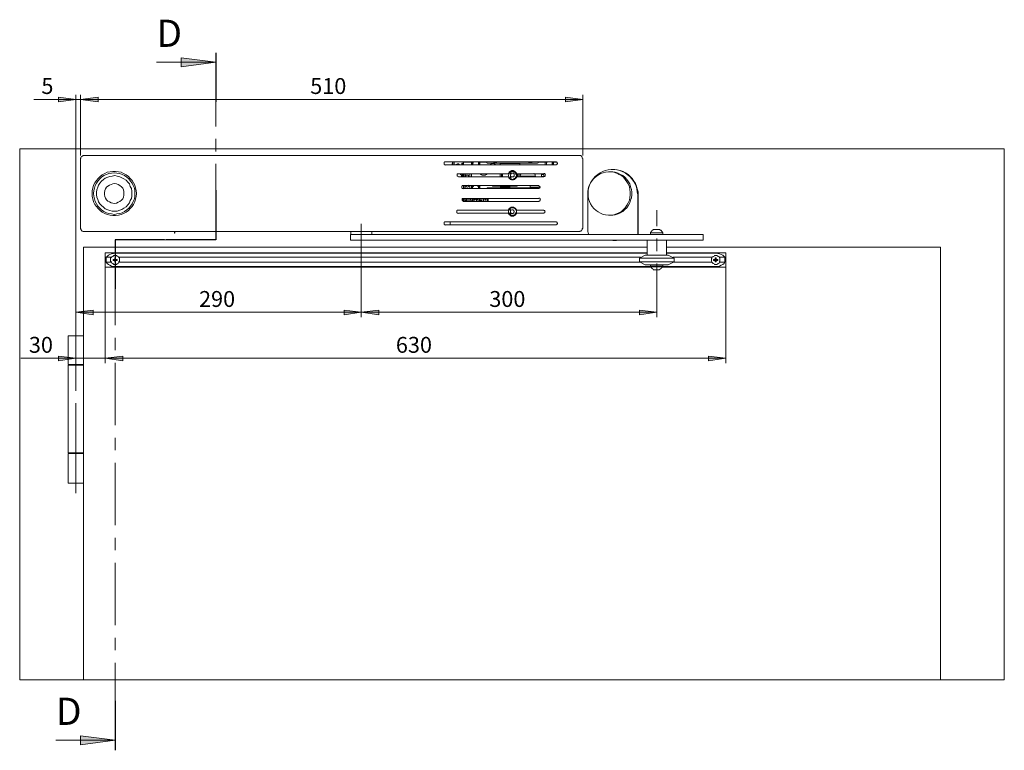
# Model space of a CAD drawing. Units: inches. Extents: x -17 to 214, y 72 to 231.
# Drawn here: x -9 to 91, y 157 to 231 of the extents above; entities that cross this region are included whole.
import ezdxf

# ---------------------------------------------------------------- set-up
doc = ezdxf.new("R2010")
doc.units = ezdxf.units.IN
doc.header["$MEASUREMENT"] = 0
doc.layers.add('Ebene 1', color=7, linetype='Continuous')

msp = doc.modelspace()

# ---------------------------------------------------------------- hatches: boundary and pattern name
at = {"layer": 'Ebene 1', "true_color": 0xffffff}
for points in [[(10.976, 226.831), (7.463, 226.365), (7.463, 227.297)], [(-3.205, 223.063), (-4.983, 222.809), (-4.983, 223.275)], [(-2.74, 223.063), (-0.962, 223.275), (-0.962, 222.809)], [(-2.74, 223.063), (-0.962, 223.275), (-0.962, 222.809)], [(48.23, 223.063), (46.494, 222.809), (46.494, 223.275)], [(-3.205, 201.431), (-1.47, 201.642), (-1.47, 201.177)], [(25.751, 201.431), (24.015, 201.177), (24.015, 201.642)], [(25.751, 201.431), (27.529, 201.642), (27.529, 201.177)], [(55.765, 201.431), (53.987, 201.177), (53.987, 201.642)], [(-3.205, 196.774), (-4.983, 196.52), (-4.983, 196.986)], [(-0.242, 196.774), (1.536, 196.986), (1.536, 196.52)], [(-0.242, 196.774), (1.536, 196.986), (1.536, 196.52)], [(62.75, 196.774), (61.014, 196.52), (61.014, 196.986)], [(0.774, 157.955), (-2.74, 157.489), (-2.74, 158.42)]]:
    msp.add_hatch(color=7, dxfattribs=at).paths.add_polyline_path(points)

# ---------------------------------------------------------------- linework, layer by layer
at = {"layer": 'Ebene 1', "lineweight": 0}
for points in [[(10.976, 226.831), (7.463, 226.365), (7.463, 227.297)], [(-3.205, 223.063), (-4.983, 222.809), (-4.983, 223.275), (-3.205, 223.063)], [(-2.74, 223.063), (-0.962, 223.275), (-0.962, 222.809), (-2.74, 223.063)], [(-2.74, 223.063), (-0.962, 223.275), (-0.962, 222.809), (-2.74, 223.063)], [(48.23, 223.063), (46.494, 222.809), (46.494, 223.275), (48.23, 223.063)], [(-3.205, 201.431), (-1.47, 201.642), (-1.47, 201.177), (-3.205, 201.431)], [(25.751, 201.431), (24.015, 201.177), (24.015, 201.642), (25.751, 201.431)], [(25.751, 201.431), (27.529, 201.642), (27.529, 201.177), (25.751, 201.431)], [(55.765, 201.431), (53.987, 201.177), (53.987, 201.642), (55.765, 201.431)], [(-3.205, 196.774), (-4.983, 196.52), (-4.983, 196.986), (-3.205, 196.774)], [(-0.242, 196.774), (1.536, 196.986), (1.536, 196.52), (-0.242, 196.774)], [(-0.242, 196.774), (1.536, 196.986), (1.536, 196.52), (-0.242, 196.774)], [(62.75, 196.774), (61.014, 196.52), (61.014, 196.986), (62.75, 196.774)], [(0.774, 157.955), (-2.74, 157.489), (-2.74, 158.42)]]:
    msp.add_lwpolyline(points, dxfattribs=at)
at = {"layer": 'Ebene 1', "color": 7, "lineweight": 18, "true_color": 0xffffff}
for points in [[(10.976, 226.831), (7.463, 226.365), (7.463, 227.297), (10.976, 226.831)], [(4.965, 226.831), (10.976, 226.831)], [(-3.205, 223.063), (-7.481, 223.063)], [(-3.205, 223.063), (-4.983, 222.809), (-4.983, 223.275), (-3.205, 223.063)], [(-3.205, 200.034), (-3.205, 223.529)], [(-3.205, 223.063), (-2.74, 223.063)], [(-2.74, 217.348), (-2.74, 223.529)], [(-2.74, 217.348), (-2.74, 223.529)], [(-2.74, 223.063), (-0.962, 223.275), (-0.962, 222.809), (-2.74, 223.063)], [(-2.74, 223.063), (-0.962, 223.275), (-0.962, 222.809), (-2.74, 223.063)], [(-2.74, 223.063), (1.282, 223.063)], [(-2.74, 223.063), (48.23, 223.063)], [(48.23, 223.063), (46.494, 222.809), (46.494, 223.275), (48.23, 223.063)], [(48.23, 217.348), (48.23, 223.529)], [(10.976, 222.809), (10.976, 220.311)], [(10.976, 219.042), (10.976, 217.772)], [(10.976, 216.502), (10.976, 213.835)], [(55.765, 210.194), (55.765, 211.802)], [(25.751, 209.389), (25.751, 210.405)], [(25.751, 209.389), (25.751, 200.923)], [(25.751, 209.347), (25.751, 200.923)], [(55.765, 207.654), (55.765, 208.924)], [(5.939, 208.797), (5.769, 208.797)], [(-0.242, 206.003), (-0.242, 196.266)], [(-0.242, 206.003), (-0.242, 196.266)], [(55.765, 204.733), (55.765, 206.384)], [(62.75, 206.003), (62.75, 196.266)], [(55.765, 204.733), (55.765, 200.923)], [(0.774, 203.802), (0.774, 200.119)], [(-3.205, 200.034), (-3.205, 201.939)], [(-3.205, 201.431), (-1.47, 201.642), (-1.47, 201.177), (-3.205, 201.431)], [(-3.205, 201.431), (25.751, 201.431)], [(25.751, 201.431), (24.015, 201.177), (24.015, 201.642), (25.751, 201.431)], [(25.751, 201.431), (27.529, 201.642), (27.529, 201.177), (25.751, 201.431)], [(25.751, 201.431), (55.765, 201.431)], [(55.765, 201.431), (53.987, 201.177), (53.987, 201.642), (55.765, 201.431)], [(-3.205, 200.034), (-3.205, 193.472)], [(0.774, 198.848), (0.774, 197.579)], [(-3.205, 196.774), (-4.983, 196.52), (-4.983, 196.986), (-3.205, 196.774)], [(-0.242, 196.774), (1.536, 196.986), (1.536, 196.52), (-0.242, 196.774)], [(-0.242, 196.774), (1.536, 196.986), (1.536, 196.52), (-0.242, 196.774)], [(62.75, 196.774), (61.014, 196.52), (61.014, 196.986), (62.75, 196.774)], [(-3.205, 196.774), (-8.793, 196.774)], [(-3.205, 196.774), (-0.242, 196.774)], [(-0.242, 196.774), (3.78, 196.774)], [(-0.242, 196.774), (62.75, 196.774)], [(0.774, 196.308), (0.774, 189.958)], [(-3.205, 192.202), (-3.205, 190.932)], [(-3.205, 190.932), (-3.205, 183.058)], [(0.774, 188.689), (0.774, 187.419)], [(0.774, 186.148), (0.774, 179.798)], [(0.774, 178.529), (0.774, 177.258)], [(0.774, 175.989), (0.774, 169.639)], [(0.774, 168.369), (0.774, 167.098)], [(0.774, 165.829), (0.774, 161.976)], [(-5.237, 157.955), (0.774, 157.955)], [(0.774, 157.955), (-2.74, 157.489), (-2.74, 158.42), (0.774, 157.955)]]:
    msp.add_lwpolyline(points, dxfattribs=at)
at = {"layer": 'Ebene 1', "color": 7, "lineweight": 25, "true_color": 0xffffff}
for points in [[(10.976, 227.805), (10.976, 222.809)], [(10.976, 213.835), (10.976, 208.797)], [(0.774, 208.797), (0.774, 203.802)], [(5.769, 208.797), (0.774, 208.797)], [(10.976, 208.797), (5.939, 208.797)], [(0.774, 161.976), (0.774, 156.939)]]:
    msp.add_lwpolyline(points, dxfattribs=at)
at = {"layer": 'Ebene 1', "color": 7, "lineweight": 20, "true_color": 0xffffff}
for points in [[(-8.92, 164.093), (-8.92, 218.026)], [(-8.92, 218.026), (91.029, 218.026)], [(91.029, 218.026), (91.029, 164.093)], [(-2.74, 217.052), (-2.698, 217.094), (-2.698, 217.179), (-2.655, 217.221), (-2.655, 217.264), (-2.57, 217.306), (-2.528, 217.306), (-2.486, 217.348), (-2.443, 217.348)], [(-2.74, 209.94), (-2.74, 217.052)], [(-2.443, 217.348), (47.933, 217.348)], [(48.23, 217.052), (48.187, 217.094), (48.187, 217.221), (48.145, 217.221), (48.145, 217.264), (48.102, 217.264), (48.102, 217.306), (48.06, 217.306), (48.06, 217.348), (47.933, 217.348)], [(48.23, 217.052), (48.23, 209.94)], [(34.344, 216.713), (34.217, 216.713), (34.217, 216.671), (34.175, 216.671), (34.175, 216.459), (34.217, 216.459), (34.217, 216.417), (34.302, 216.417), (34.344, 216.374)], [(45.563, 216.713), (34.344, 216.713)], [(34.344, 216.417), (45.563, 216.417)], [(35.021, 216.713), (34.979, 216.417)], [(35.021, 216.417), (35.021, 216.713)], [(35.064, 216.417), (35.149, 216.417)], [(35.149, 216.713), (35.149, 216.417)], [(35.149, 216.417), (35.191, 216.417)], [(35.191, 216.713), (35.191, 216.417)], [(35.614, 216.502), (35.53, 216.502), (35.402, 216.459), (35.36, 216.417)], [(35.784, 216.417), (35.699, 216.459), (35.614, 216.502)], [(35.953, 216.586), (35.995, 216.586)], [(35.953, 216.586), (35.995, 216.586)], [(36.08, 216.586), (35.953, 216.586)], [(35.953, 216.417), (35.953, 216.586)], [(35.953, 216.417), (35.953, 216.586)], [(35.995, 216.586), (36.08, 216.586)], [(35.995, 216.417), (35.995, 216.586)], [(36.08, 216.586), (36.122, 216.586)], [(36.08, 216.586), (36.08, 216.417)], [(36.08, 216.586), (36.08, 216.417)], [(36.122, 216.417), (36.122, 216.671)], [(36.122, 216.671), (36.927, 216.671)], [(36.927, 216.417), (36.927, 216.671)], [(37.054, 216.671), (36.927, 216.671)], [(37.054, 216.629), (37.054, 216.713)], [(37.054, 216.671), (37.054, 216.459)], [(37.054, 216.629), (37.096, 216.629)], [(37.054, 216.629), (37.096, 216.629)], [(37.054, 216.629), (37.096, 216.629)], [(37.054, 216.417), (37.054, 216.629)], [(37.096, 216.586), (37.054, 216.544)], [(37.054, 216.544), (37.054, 216.459)], [(37.054, 216.459), (37.054, 216.417)], [(37.096, 216.417), (37.054, 216.417), (37.054, 216.459)], [(37.096, 216.417), (37.096, 216.459), (37.054, 216.459)], [(37.096, 216.671), (37.096, 216.713)], [(37.096, 216.629), (37.096, 216.671)], [(37.096, 216.671), (37.138, 216.671)], [(37.096, 216.586), (37.096, 216.629)], [(37.096, 216.586), (37.138, 216.586)], [(37.138, 216.417), (37.096, 216.417)], [(37.646, 216.459), (37.646, 216.417), (37.604, 216.417)], [(37.604, 216.417), (37.646, 216.417)], [(37.646, 216.713), (37.646, 216.671)], [(37.646, 216.629), (37.646, 216.713)], [(37.646, 216.671), (37.689, 216.671)], [(37.646, 216.671), (37.646, 216.629)], [(37.646, 216.629), (37.646, 216.586)], [(37.689, 216.629), (37.646, 216.629)], [(37.646, 216.417), (37.646, 216.629)], [(37.689, 216.629), (37.646, 216.629)], [(37.646, 216.629), (37.689, 216.629)], [(37.646, 216.586), (37.689, 216.586)], [(37.646, 216.586), (37.646, 216.544)], [(37.646, 216.544), (37.646, 216.459)], [(37.689, 216.459), (37.689, 216.459), (37.646, 216.417)], [(37.689, 216.459), (37.689, 216.671)], [(37.689, 216.671), (37.773, 216.671)], [(37.689, 216.417), (37.689, 216.459)], [(37.773, 216.671), (37.773, 216.417)], [(37.773, 216.671), (38.493, 216.671)], [(38.62, 216.586), (38.535, 216.586), (38.535, 216.629), (38.493, 216.629), (38.493, 216.671)], [(38.62, 216.586), (43.615, 216.586)], [(38.747, 216.417), (38.832, 216.459), (38.959, 216.502), (39.086, 216.544)], [(39.086, 216.544), (39.255, 216.502), (39.382, 216.459), (39.467, 216.417)], [(39.17, 216.713), (39.17, 216.671)], [(39.17, 216.671), (39.17, 216.713)], [(39.17, 216.671), (39.213, 216.671)], [(39.467, 216.671), (39.17, 216.671)], [(39.17, 216.671), (39.467, 216.671)], [(39.467, 216.713), (39.467, 216.671)], [(39.467, 216.671), (39.467, 216.713)], [(39.467, 216.671), (39.509, 216.671)], [(39.848, 216.417), (39.848, 216.544)], [(39.848, 216.544), (41.837, 216.544)], [(41.837, 216.544), (41.837, 216.417)], [(42.726, 216.713), (42.726, 216.671)], [(42.726, 216.671), (42.726, 216.713)], [(42.726, 216.671), (42.769, 216.671)], [(43.065, 216.671), (42.726, 216.671)], [(42.726, 216.671), (43.065, 216.671)], [(43.065, 216.713), (43.065, 216.671)], [(43.065, 216.671), (43.065, 216.713)], [(43.065, 216.671), (43.107, 216.671)], [(43.7, 216.671), (43.7, 216.629), (43.658, 216.586), (43.615, 216.586)], [(43.7, 216.671), (44.42, 216.671)], [(44.42, 216.417), (44.42, 216.671)], [(44.546, 216.671), (44.42, 216.671)], [(44.589, 216.671), (44.589, 216.671), (44.546, 216.713)], [(44.546, 216.629), (44.546, 216.713)], [(44.546, 216.671), (44.546, 216.459)], [(44.546, 216.586), (44.546, 216.629), (44.589, 216.629)], [(44.546, 216.629), (44.589, 216.629)], [(44.546, 216.544), (44.546, 216.629)], [(44.546, 216.629), (44.589, 216.629)], [(44.546, 216.629), (44.589, 216.629)], [(44.546, 216.586), (44.546, 216.544)], [(44.546, 216.586), (44.589, 216.586)], [(44.546, 216.544), (44.546, 216.459)], [(44.589, 216.417), (44.546, 216.417), (44.546, 216.459)], [(44.546, 216.459), (44.546, 216.417)], [(44.589, 216.417), (44.546, 216.417), (44.546, 216.459)], [(44.546, 216.417), (44.546, 216.459)], [(44.589, 216.671), (44.589, 216.629)], [(44.589, 216.671), (44.631, 216.671)], [(44.589, 216.417), (44.631, 216.417)], [(44.631, 216.417), (44.589, 216.417)], [(45.139, 216.417), (45.097, 216.417)], [(45.097, 216.417), (45.097, 216.417)], [(45.139, 216.713), (45.139, 216.671)], [(45.139, 216.629), (45.139, 216.713)], [(45.139, 216.671), (45.182, 216.671)], [(45.139, 216.629), (45.139, 216.671)], [(45.139, 216.629), (45.139, 216.586)], [(45.139, 216.629), (45.182, 216.629)], [(45.139, 216.544), (45.139, 216.629)], [(45.139, 216.629), (45.182, 216.629)], [(45.139, 216.629), (45.182, 216.629)], [(45.139, 216.586), (45.182, 216.586)], [(45.139, 216.586), (45.139, 216.544)], [(45.139, 216.544), (45.139, 216.459)], [(45.182, 216.459), (45.182, 216.459), (45.139, 216.417)], [(45.139, 216.459), (45.139, 216.417)], [(45.139, 216.417), (45.139, 216.459)], [(45.182, 216.459), (45.182, 216.671)], [(45.182, 216.671), (45.266, 216.671)], [(45.182, 216.417), (45.182, 216.459)], [(45.266, 216.671), (45.266, 216.417)], [(45.266, 216.671), (45.647, 216.671)], [(45.563, 216.417), (45.563, 216.459), (45.647, 216.459), (45.647, 216.544), (45.69, 216.544), (45.647, 216.586), (45.647, 216.671), (45.563, 216.671)], [(48.738, 213.369), (48.738, 213.665), (48.78, 213.961), (48.865, 214.258), (48.992, 214.512), (49.119, 214.766), (49.33, 215.02), (49.499, 215.232), (49.754, 215.443), (50.008, 215.613), (50.262, 215.739), (50.516, 215.824), (50.812, 215.909), (51.108, 215.951), (51.405, 215.951), (51.701, 215.909), (51.997, 215.824), (52.251, 215.739), (52.548, 215.613), (52.759, 215.443), (53.013, 215.232), (53.183, 215.02), (53.394, 214.766), (53.521, 214.512), (53.648, 214.258), (53.733, 213.961), (53.775, 213.665), (53.818, 213.369)], [(51.32, 215.951), (51.277, 215.951)], [(53.86, 213.369), (53.86, 213.665), (53.775, 213.961), (53.691, 214.258), (53.606, 214.512), (53.437, 214.766), (53.267, 215.02), (53.056, 215.232), (52.844, 215.443), (52.59, 215.613), (52.336, 215.739), (52.04, 215.824), (51.743, 215.909), (51.489, 215.951), (51.32, 215.951)], [(2.933, 213.496), (2.891, 213.792), (2.848, 214.046), (2.764, 214.342), (2.637, 214.597), (2.51, 214.808), (2.298, 215.02), (2.129, 215.232), (1.874, 215.401), (1.621, 215.528), (1.367, 215.655), (1.113, 215.697), (0.816, 215.739), (0.52, 215.739), (0.266, 215.697), (-0.03, 215.655), (-0.284, 215.528), (-0.538, 215.401), (-0.75, 215.232), (-0.962, 215.02), (-1.131, 214.808), (-1.301, 214.597), (-1.427, 214.342), (-1.512, 214.046), (-1.554, 213.792), (-1.554, 213.199), (-1.512, 212.945), (-1.427, 212.649), (-1.301, 212.395), (-1.131, 212.183), (-0.962, 211.972), (-0.75, 211.76), (-0.538, 211.591), (-0.284, 211.464), (-0.03, 211.379), (0.266, 211.295), (0.52, 211.252), (0.816, 211.252), (1.113, 211.295), (1.367, 211.379), (1.621, 211.464), (1.874, 211.591), (2.129, 211.76), (2.298, 211.972), (2.51, 212.183), (2.637, 212.395), (2.764, 212.649), (2.848, 212.945), (2.891, 213.199), (2.933, 213.496)], [(2.764, 213.496), (2.764, 213.792), (2.721, 214.046), (2.594, 214.3), (2.51, 214.554), (2.34, 214.766), (2.171, 214.977), (1.959, 215.147), (1.705, 215.316), (1.494, 215.443), (1.24, 215.528), (0.943, 215.57), (0.689, 215.613), (0.393, 215.57), (0.139, 215.528), (-0.115, 215.443), (-0.369, 215.316), (-0.623, 215.147), (-0.792, 214.977), (-1.004, 214.766), (-1.131, 214.554), (-1.258, 214.3), (-1.343, 214.046), (-1.385, 213.792), (-1.427, 213.496), (-1.385, 213.242), (-1.343, 212.945), (-1.258, 212.692), (-1.131, 212.438), (-1.004, 212.226), (-0.792, 212.014), (-0.623, 211.845), (-0.369, 211.676), (-0.115, 211.548), (0.139, 211.464), (0.393, 211.422), (0.689, 211.379), (0.943, 211.422), (1.24, 211.464), (1.494, 211.548), (1.705, 211.676), (1.959, 211.845), (2.171, 212.014), (2.34, 212.226), (2.51, 212.438), (2.594, 212.692), (2.721, 212.945), (2.764, 213.242), (2.764, 213.496)], [(2.467, 213.496), (2.467, 213.75), (2.425, 214.004), (2.298, 214.216), (2.213, 214.47), (2.044, 214.639), (1.874, 214.851), (1.663, 214.977), (1.451, 215.105), (1.24, 215.189), (0.986, 215.274), (0.732, 215.316), (0.477, 215.274), (0.224, 215.232), (0.012, 215.147), (-0.242, 215.062), (-0.411, 214.935), (-0.623, 214.766), (-0.792, 214.554), (-0.919, 214.342), (-1.004, 214.131), (-1.089, 213.877), (-1.131, 213.623), (-1.131, 213.369), (-1.089, 213.115), (-1.004, 212.903), (-0.919, 212.649), (-0.792, 212.438), (-0.623, 212.268), (-0.411, 212.099), (-0.242, 211.93), (0.012, 211.845), (0.224, 211.76), (0.477, 211.718), (0.986, 211.718), (1.24, 211.802), (1.451, 211.887), (1.663, 212.014), (1.874, 212.141), (2.044, 212.353), (2.213, 212.564), (2.298, 212.776), (2.425, 212.988), (2.467, 213.242), (2.467, 213.496)], [(35.614, 215.486), (35.487, 215.486), (35.487, 215.274), (35.572, 215.274), (35.614, 215.232)], [(40.694, 215.486), (35.614, 215.486)], [(35.614, 215.189), (40.694, 215.189)], [(35.911, 215.274), (35.911, 215.358), (35.826, 215.443), (35.784, 215.486)], [(35.911, 215.189), (35.911, 215.274)], [(35.995, 215.486), (36.038, 215.401), (36.08, 215.274)], [(35.995, 215.486), (35.995, 215.486), (36.038, 215.443), (36.038, 215.358), (36.08, 215.358)], [(36.038, 215.358), (36.038, 215.401), (35.995, 215.443), (35.995, 215.486)], [(36.038, 215.358), (36.038, 215.316), (36.038, 215.274)], [(36.08, 215.358), (36.038, 215.358)], [(36.038, 215.189), (36.038, 215.274)], [(36.08, 215.358), (36.08, 215.316), (36.08, 215.274)], [(36.08, 215.274), (36.08, 215.189)], [(36.08, 215.189), (36.08, 215.274)], [(36.122, 215.189), (36.122, 215.486)], [(36.165, 215.486), (36.122, 215.486)], [(36.122, 215.189), (36.122, 215.486)], [(36.165, 215.486), (36.165, 215.189)], [(36.165, 215.486), (36.292, 215.486)], [(36.292, 215.486), (36.757, 215.486)], [(36.292, 215.486), (36.292, 215.189)], [(36.503, 215.358), (36.376, 215.358), (36.376, 215.189)], [(36.63, 215.189), (36.63, 215.316), (36.588, 215.358), (36.503, 215.358)], [(36.757, 215.486), (36.757, 215.189)], [(36.757, 215.486), (36.927, 215.486)], [(36.927, 215.486), (36.927, 215.189)], [(38.535, 215.486), (38.493, 215.486), (38.493, 215.443), (38.451, 215.443), (38.408, 215.401), (38.366, 215.401), (38.366, 215.358), (37.985, 215.358), (37.985, 215.401), (37.943, 215.401), (37.9, 215.443), (37.858, 215.443), (37.858, 215.486)], [(39.848, 215.189), (39.848, 215.486)], [(39.974, 215.189), (39.974, 215.486)], [(40.102, 215.486), (40.102, 215.274)], [(40.102, 215.274), (40.102, 215.189)], [(40.779, 215.655), (40.779, 215.655), (40.737, 215.613), (40.737, 215.57), (40.694, 215.57), (40.694, 215.528), (40.694, 215.486)], [(40.821, 215.613), (40.779, 215.57), (40.737, 215.443), (40.694, 215.316)], [(40.694, 215.316), (40.737, 215.189), (40.779, 215.105), (40.821, 215.062)], [(40.694, 215.189), (40.694, 215.147), (40.737, 215.105), (40.737, 215.062), (40.779, 215.062), (40.779, 215.02)], [(41.541, 215.486), (41.499, 215.528), (41.499, 215.613), (41.456, 215.613), (41.456, 215.655), (41.414, 215.655), (41.414, 215.697), (41.371, 215.697), (41.371, 215.739), (41.329, 215.739), (41.329, 215.782), (41.245, 215.782), (41.202, 215.824), (40.991, 215.824), (40.991, 215.782), (40.864, 215.782), (40.864, 215.739), (40.821, 215.739), (40.821, 215.697), (40.779, 215.697), (40.779, 215.655)], [(40.991, 215.486), (40.779, 215.655)], [(40.948, 215.486), (40.779, 215.655)], [(40.948, 215.232), (40.779, 215.02)], [(40.991, 215.189), (40.779, 215.02)], [(40.779, 215.02), (40.821, 215.02), (40.821, 214.977), (40.864, 214.977), (40.864, 214.935), (40.991, 214.935), (40.991, 214.893), (41.202, 214.893), (41.202, 214.935), (41.329, 214.935), (41.329, 214.977), (41.371, 214.977), (41.371, 215.02), (41.414, 215.02), (41.456, 215.062), (41.456, 215.105), (41.499, 215.105), (41.499, 215.147), (41.541, 215.147), (41.541, 215.189)], [(40.821, 215.062), (40.864, 215.02), (40.906, 215.02), (40.906, 214.977), (40.991, 214.977), (41.033, 214.935), (41.16, 214.935), (41.202, 214.977), (41.287, 214.977), (41.287, 215.02), (41.371, 215.02), (41.371, 215.062), (41.414, 215.105), (41.414, 215.147), (41.456, 215.147), (41.456, 215.232), (41.499, 215.274), (41.499, 215.401), (41.456, 215.443), (41.456, 215.528), (41.414, 215.528), (41.414, 215.57), (41.371, 215.613), (41.329, 215.655), (41.287, 215.655), (41.287, 215.697), (41.202, 215.697), (41.16, 215.739), (41.033, 215.739), (40.991, 215.697), (40.906, 215.697), (40.906, 215.655), (40.864, 215.655), (40.864, 215.613)], [(40.948, 215.486), (40.948, 215.443), (40.906, 215.401), (40.906, 215.274), (40.948, 215.232)], [(40.991, 215.189), (41.202, 215.189), (41.245, 215.232), (41.287, 215.232), (41.287, 215.486), (41.245, 215.528), (41.202, 215.57), (40.991, 215.57), (40.948, 215.528)], [(44.293, 215.486), (41.541, 215.486)], [(41.541, 215.189), (44.293, 215.189)], [(41.583, 215.274), (41.583, 215.486)], [(41.583, 215.189), (41.583, 215.274)], [(41.668, 215.486), (41.668, 215.189)], [(41.837, 215.486), (41.837, 215.189)], [(42.049, 215.486), (41.964, 215.486), (41.964, 215.443), (41.922, 215.443), (41.922, 215.401), (41.88, 215.358), (41.88, 215.274)], [(41.88, 215.443), (41.88, 215.486), (41.922, 215.486)], [(41.922, 215.358), (41.922, 215.358), (41.88, 215.401), (41.88, 215.443)], [(41.922, 215.274), (41.922, 215.189)], [(43.446, 215.274), (41.922, 215.274)], [(43.446, 215.274), (43.404, 215.316), (43.404, 215.443), (43.361, 215.443), (43.361, 215.486), (43.319, 215.486), (43.319, 215.528), (43.277, 215.528)], [(43.446, 215.189), (43.446, 215.274)], [(44.293, 215.443), (44.039, 215.443)], [(44.039, 215.232), (44.039, 215.443)], [(44.293, 215.232), (44.039, 215.232)], [(44.293, 215.189), (44.293, 215.232), (44.377, 215.232), (44.377, 215.274), (44.42, 215.274), (44.42, 215.358), (44.462, 215.358), (44.42, 215.401), (44.42, 215.486), (44.377, 215.486), (44.377, 215.528), (44.293, 215.528)], [(44.293, 215.443), (44.293, 215.232)], [(44.42, 215.232), (44.42, 215.443)], [(48.78, 213.496), (48.78, 213.792), (48.822, 214.046), (48.907, 214.342), (49.034, 214.597), (49.203, 214.808), (49.373, 215.02), (49.584, 215.232), (49.796, 215.358), (50.05, 215.528), (50.304, 215.613), (50.558, 215.655), (50.854, 215.697), (51.108, 215.697), (51.405, 215.655), (51.659, 215.57), (51.913, 215.443), (52.167, 215.316), (52.378, 215.147), (52.548, 214.935), (52.717, 214.681), (52.844, 214.47), (52.971, 214.173), (53.013, 213.919), (53.056, 213.623), (53.056, 213.369), (53.013, 213.073), (52.971, 212.819), (52.844, 212.564), (52.717, 212.311), (52.548, 212.057), (52.378, 211.887), (52.167, 211.676), (51.913, 211.548), (51.659, 211.422), (51.405, 211.337), (51.108, 211.295), (50.854, 211.295), (50.558, 211.337), (50.304, 211.379), (50.05, 211.506), (49.796, 211.633), (49.584, 211.76), (49.373, 211.972), (49.203, 212.183), (49.034, 212.438), (48.907, 212.692), (48.822, 212.945), (48.78, 213.199), (48.78, 213.496)], [(51.066, 215.697), (50.939, 215.697)], [(51.066, 215.697), (51.277, 215.697), (51.532, 215.655), (51.828, 215.57), (52.082, 215.443), (52.294, 215.316), (52.505, 215.147), (52.717, 214.935), (52.886, 214.681), (53.013, 214.47), (53.098, 214.173), (53.183, 213.919), (53.225, 213.623), (53.225, 213.369), (53.183, 213.073), (53.098, 212.819), (53.013, 212.564), (52.886, 212.311), (52.717, 212.057), (52.505, 211.887), (52.294, 211.676), (52.082, 211.548), (51.828, 211.422), (51.532, 211.337), (51.277, 211.295), (51.066, 211.295)], [(1.663, 213.496), (1.663, 213.708), (1.621, 213.877), (1.536, 214.046), (1.409, 214.173), (1.24, 214.3), (1.07, 214.427), (0.901, 214.47), (0.732, 214.512), (0.52, 214.47), (0.351, 214.427), (0.181, 214.342), (0.012, 214.258), (-0.115, 214.131), (-0.2, 213.961), (-0.284, 213.792), (-0.327, 213.58), (-0.327, 213.411), (-0.284, 213.199), (-0.2, 213.03), (-0.115, 212.861), (0.012, 212.734), (0.181, 212.649), (0.351, 212.564), (0.52, 212.522), (0.732, 212.48), (0.901, 212.522), (1.07, 212.607), (1.24, 212.692), (1.409, 212.819), (1.536, 212.945), (1.621, 213.115), (1.663, 213.327), (1.663, 213.496)], [(36.122, 214.3), (35.995, 214.3), (35.995, 214.258), (35.953, 214.258), (35.953, 214.046), (35.995, 214.046), (35.995, 214.004), (36.08, 214.004), (36.122, 213.961)], [(43.785, 214.3), (36.122, 214.3)], [(36.122, 214.004), (36.122, 214.3)], [(36.122, 214.004), (36.122, 214.3)], [(36.122, 214.004), (43.785, 214.004)], [(36.165, 214.3), (36.165, 214.004)], [(36.292, 214.3), (36.292, 214.004)], [(36.419, 214.3), (36.376, 214.3), (36.376, 214.258), (36.419, 214.216), (36.419, 214.173), (36.461, 214.173), (36.503, 214.131), (36.546, 214.131), (36.588, 214.173), (36.63, 214.173), (36.63, 214.216), (36.673, 214.216), (36.673, 214.3), (36.63, 214.342)], [(36.757, 214.3), (36.757, 214.004)], [(36.927, 214.3), (36.927, 214.004)], [(37.054, 214.3), (37.054, 214.173)], [(37.054, 214.173), (37.054, 214.216), (37.054, 214.258), (37.138, 214.258)], [(37.054, 214.046), (37.054, 214.258)], [(37.054, 214.173), (37.054, 214.216), (37.096, 214.216)], [(37.054, 214.173), (37.054, 214.004)], [(37.054, 214.173), (37.054, 214.089)], [(37.054, 214.089), (37.096, 214.046)], [(37.054, 214.046), (37.096, 214.046)], [(37.054, 214.046), (37.096, 214.046)], [(37.054, 214.046), (37.096, 214.046)], [(37.054, 214.004), (37.054, 214.046)], [(37.096, 214.216), (37.138, 214.258)], [(37.096, 214.046), (37.096, 214.004)], [(37.096, 214.004), (37.138, 214.004)], [(37.138, 214.3), (37.181, 214.3)], [(37.138, 214.3), (37.138, 214.258)], [(37.138, 214.258), (37.181, 214.258)], [(37.138, 214.258), (37.138, 214.258)], [(37.562, 214.3), (37.604, 214.3)], [(37.562, 214.258), (37.562, 214.3)], [(37.562, 214.258), (37.646, 214.258), (37.646, 214.216), (37.689, 214.216), (37.689, 214.173)], [(37.562, 214.258), (37.604, 214.258)], [(37.562, 214.258), (37.604, 214.258)], [(37.604, 214.258), (37.604, 214.216)], [(37.604, 214.216), (37.646, 214.216), (37.646, 214.173)], [(37.646, 214.046), (37.646, 214.258)], [(37.646, 214.173), (37.646, 214.089)], [(37.646, 214.089), (37.646, 214.046)], [(37.646, 214.004), (37.646, 214.046)], [(37.646, 214.046), (37.689, 214.046)], [(37.646, 214.046), (37.689, 214.046)], [(37.646, 214.046), (37.689, 214.046)], [(37.646, 214.046), (37.646, 214.004)], [(37.646, 214.004), (37.689, 214.004)], [(37.689, 214.173), (37.689, 214.3)], [(37.689, 214.004), (37.689, 214.173)], [(37.773, 214.3), (37.773, 214.004)], [(38.493, 214.004), (38.493, 214.004), (38.535, 214.046), (38.577, 214.089), (38.62, 214.089)], [(40.059, 214.089), (38.62, 214.089)], [(39.086, 214.3), (39.086, 214.258)], [(41.583, 214.258), (39.086, 214.258)], [(39.17, 214.004), (39.213, 214.004)], [(39.17, 214.004), (39.213, 214.004)], [(39.17, 214.004), (39.467, 214.004)], [(39.467, 214.004), (39.509, 214.004)], [(39.467, 214.004), (39.509, 214.004)], [(39.89, 214.216), (39.89, 214.131)], [(40.821, 214.216), (39.89, 214.216)], [(39.89, 214.131), (40.821, 214.131)], [(39.974, 214.131), (40.059, 214.131), (40.059, 214.089), (40.186, 214.089), (40.186, 214.046), (40.483, 214.046), (40.483, 214.089), (40.61, 214.089), (40.652, 214.131), (40.737, 214.131)], [(40.186, 214.258), (40.186, 214.216)], [(40.525, 214.216), (40.525, 214.258)], [(43.615, 214.089), (40.652, 214.089)], [(40.821, 214.131), (40.821, 214.216)], [(41.583, 214.3), (41.583, 214.258)], [(42.726, 214.004), (42.769, 214.004)], [(42.726, 214.004), (42.769, 214.004)], [(42.726, 214.004), (43.065, 214.004)], [(42.896, 214.131), (42.896, 214.3)], [(43.954, 214.131), (42.896, 214.131)], [(43.065, 214.004), (43.107, 214.004)], [(43.065, 214.004), (43.107, 214.004)], [(43.615, 214.089), (43.658, 214.089), (43.658, 214.046), (43.7, 214.046), (43.7, 214.004)], [(43.785, 214.004), (43.785, 214.046), (43.869, 214.046), (43.869, 214.131), (43.912, 214.131), (43.869, 214.173), (43.869, 214.258), (43.785, 214.258)], [(36.122, 212.988), (35.995, 212.988), (35.995, 212.776), (36.08, 212.776), (36.122, 212.734)], [(36.038, 212.945), (36.08, 212.945)], [(36.038, 212.945), (36.08, 212.945)], [(36.08, 212.903), (36.038, 212.945)], [(36.038, 212.945), (36.08, 212.945)], [(36.038, 212.945), (36.08, 212.945)], [(36.08, 212.903), (36.122, 212.903)], [(36.08, 212.903), (36.122, 212.903)], [(36.08, 212.861), (36.08, 212.903)], [(36.08, 212.903), (36.08, 212.861)], [(36.08, 212.903), (36.08, 212.819)], [(43.785, 212.988), (36.122, 212.988)], [(36.165, 212.988), (36.165, 212.945)], [(36.292, 212.988), (36.165, 212.988)], [(36.165, 212.945), (36.165, 212.903)], [(36.165, 212.945), (36.207, 212.945)], [(36.165, 212.945), (36.207, 212.945)], [(36.165, 212.903), (36.165, 212.861)], [(36.292, 212.945), (36.292, 212.988)], [(36.292, 212.945), (36.334, 212.945)], [(36.292, 212.945), (36.334, 212.945)], [(36.292, 212.903), (36.292, 212.945)], [(36.292, 212.903), (36.334, 212.903)], [(36.292, 212.903), (36.334, 212.903)], [(36.292, 212.861), (36.292, 212.903)], [(36.419, 212.988), (36.419, 212.819)], [(36.503, 212.988), (36.419, 212.988)], [(36.503, 212.692), (36.503, 212.988)], [(36.673, 212.988), (36.673, 212.692)], [(36.799, 212.988), (36.673, 212.988)], [(36.799, 212.692), (36.799, 212.988)], [(37.011, 212.988), (36.884, 212.988)], [(36.884, 212.988), (36.927, 212.988)], [(36.884, 212.988), (36.884, 212.903)], [(36.884, 212.903), (36.969, 212.692)], [(37.011, 212.903), (37.011, 212.988)], [(37.138, 212.903), (37.011, 212.903)], [(37.138, 212.988), (37.138, 212.903)], [(37.265, 212.988), (37.138, 212.988)], [(37.181, 212.692), (37.265, 212.988)], [(37.308, 212.988), (37.477, 212.734)], [(37.435, 212.988), (37.308, 212.988)], [(37.519, 212.819), (37.435, 212.988)], [(37.562, 212.988), (37.562, 212.861)], [(37.689, 212.988), (37.562, 212.988)], [(37.689, 212.692), (37.689, 212.988)], [(37.773, 212.988), (37.773, 212.861)], [(38.112, 212.988), (37.773, 212.988)], [(38.112, 212.692), (38.112, 212.988)], [(38.154, 212.988), (38.154, 212.692)], [(38.281, 212.988), (38.154, 212.988)], [(38.281, 212.819), (38.281, 212.988)], [(38.408, 212.988), (38.408, 212.819)], [(38.535, 212.988), (38.408, 212.988)], [(38.535, 212.692), (38.535, 212.988)], [(38.535, 212.988), (38.577, 212.988)], [(38.62, 212.988), (38.62, 212.692)], [(38.62, 212.903), (38.662, 212.903)], [(43.785, 212.692), (43.785, 212.734), (43.869, 212.734), (43.869, 212.776), (43.912, 212.776), (43.912, 212.861), (43.954, 212.861), (43.912, 212.903), (43.912, 212.988), (43.869, 212.988), (43.869, 213.03), (43.785, 213.03)], [(48.738, 209.855), (48.738, 213.369)], [(53.818, 209.855), (53.818, 213.369)], [(53.86, 209.855), (53.86, 213.369)], [(35.953, 212.861), (35.995, 212.861)], [(35.953, 212.861), (35.995, 212.861)], [(35.995, 212.861), (35.995, 212.819)], [(35.995, 212.776), (35.995, 212.861)], [(35.995, 212.819), (35.995, 212.776)], [(35.995, 212.819), (36.038, 212.819)], [(35.995, 212.819), (36.038, 212.819)], [(35.995, 212.819), (36.038, 212.819)], [(35.995, 212.776), (36.038, 212.776)], [(36.122, 212.861), (36.08, 212.861)], [(36.08, 212.692), (36.122, 212.692)], [(36.122, 212.819), (36.122, 212.861)], [(36.122, 212.776), (36.122, 212.861)], [(36.122, 212.819), (36.165, 212.819)], [(36.122, 212.776), (36.122, 212.819)], [(36.122, 212.734), (36.122, 212.776)], [(36.122, 212.692), (36.122, 212.734)], [(36.122, 212.734), (36.165, 212.734)], [(36.122, 212.692), (36.122, 212.734)], [(36.122, 212.692), (43.785, 212.692)], [(36.165, 212.861), (36.165, 212.819)], [(36.165, 212.861), (36.207, 212.861)], [(36.165, 212.819), (36.207, 212.819)], [(36.165, 212.819), (36.207, 212.819)], [(36.165, 212.776), (36.165, 212.734)], [(36.207, 212.776), (36.165, 212.776)], [(36.165, 212.734), (36.165, 212.692)], [(36.165, 212.734), (36.207, 212.734)], [(36.165, 212.734), (36.207, 212.734)], [(36.207, 212.819), (36.207, 212.776)], [(36.207, 212.819), (36.249, 212.819)], [(36.207, 212.776), (36.249, 212.776)], [(36.207, 212.776), (36.249, 212.776)], [(36.207, 212.776), (36.249, 212.776)], [(36.207, 212.776), (36.249, 212.776)], [(36.207, 212.776), (36.249, 212.776)], [(36.207, 212.776), (36.249, 212.776)], [(36.292, 212.861), (36.334, 212.861)], [(36.292, 212.861), (36.334, 212.861)], [(36.292, 212.861), (36.334, 212.861)], [(36.292, 212.861), (36.334, 212.861)], [(36.292, 212.819), (36.292, 212.861)], [(36.334, 212.819), (36.292, 212.819)], [(36.292, 212.734), (36.334, 212.734)], [(36.292, 212.734), (36.334, 212.734)], [(36.292, 212.734), (36.334, 212.734)], [(36.292, 212.734), (36.334, 212.734)], [(36.292, 212.734), (36.334, 212.734)], [(36.292, 212.734), (36.334, 212.734)], [(36.292, 212.734), (36.334, 212.734)], [(36.292, 212.692), (36.292, 212.734)], [(36.292, 212.692), (36.334, 212.692)], [(36.334, 212.819), (36.376, 212.819)], [(36.419, 212.819), (36.334, 212.819)], [(36.334, 212.734), (36.376, 212.734)], [(36.334, 212.734), (36.419, 212.734)], [(36.419, 212.734), (36.419, 212.692)], [(37.096, 212.819), (37.054, 212.692)], [(37.054, 212.819), (37.096, 212.819)], [(37.054, 212.692), (37.054, 212.819)], [(37.096, 212.734), (37.054, 212.734), (37.054, 212.776), (37.054, 212.819)], [(37.054, 212.734), (37.054, 212.819)], [(37.477, 212.734), (37.435, 212.692)], [(37.562, 212.861), (37.519, 212.819)], [(37.562, 212.692), (37.604, 212.692)], [(37.773, 212.861), (37.985, 212.861)], [(37.773, 212.819), (37.773, 212.734)], [(37.985, 212.819), (37.773, 212.819)], [(37.773, 212.734), (37.985, 212.734)], [(37.985, 212.861), (37.985, 212.819)], [(37.985, 212.734), (37.985, 212.692)], [(38.408, 212.819), (38.281, 212.819)], [(40.779, 211.972), (40.779, 211.93), (40.737, 211.93), (40.737, 211.887), (40.694, 211.845), (40.694, 211.802)], [(40.821, 211.379), (40.779, 211.422), (40.779, 211.464), (40.737, 211.464), (40.737, 211.506), (40.694, 211.506), (40.694, 211.887), (40.737, 211.887), (40.737, 211.93), (40.779, 211.93), (40.779, 211.972)], [(40.694, 211.676), (40.737, 211.845), (40.779, 211.93)], [(40.694, 211.676), (40.694, 211.76), (40.779, 211.887), (40.779, 211.93)], [(41.541, 211.802), (41.499, 211.845), (41.499, 211.887), (41.456, 211.887), (41.456, 211.972), (41.414, 211.972), (41.414, 212.014), (41.329, 212.014), (41.329, 212.057), (41.287, 212.057), (41.245, 212.099), (40.948, 212.099), (40.948, 212.057), (40.864, 212.057), (40.864, 212.014), (40.779, 212.014), (40.779, 211.972)], [(40.779, 211.972), (40.948, 211.802)], [(40.779, 211.972), (40.948, 211.802)], [(40.821, 211.93), (40.779, 211.887), (40.779, 211.845)], [(40.821, 211.972), (40.821, 211.972), (40.948, 212.057), (41.118, 212.099), (41.245, 212.057), (41.414, 211.972), (41.499, 211.845), (41.499, 211.676)], [(40.906, 212.014), (40.906, 212.014), (40.864, 211.972), (40.821, 211.93)], [(40.906, 212.014), (40.948, 212.014)], [(40.906, 212.014), (40.948, 212.014)], [(41.245, 212.057), (40.948, 212.057)], [(40.948, 212.057), (40.991, 212.057)], [(41.245, 212.057), (41.287, 212.057)], [(41.245, 212.014), (41.287, 212.014)], [(41.287, 212.014), (41.329, 212.014)], [(41.499, 211.676), (41.499, 211.76), (41.456, 211.802), (41.414, 211.887), (41.371, 211.93), (41.329, 211.972), (41.287, 212.014)], [(35.614, 211.802), (35.487, 211.802), (35.487, 211.76), (35.445, 211.76), (35.445, 211.548), (35.487, 211.548), (35.487, 211.506), (35.572, 211.506), (35.614, 211.464)], [(40.694, 211.802), (35.614, 211.802)], [(35.614, 211.506), (40.694, 211.506)], [(40.821, 211.379), (40.737, 211.506), (40.694, 211.676)], [(40.821, 211.379), (40.779, 211.422), (40.779, 211.464), (40.737, 211.464), (40.737, 211.506), (40.694, 211.548), (40.694, 211.676)], [(40.694, 211.506), (40.694, 211.464), (40.694, 211.422), (40.737, 211.422), (40.737, 211.379), (40.779, 211.379), (40.779, 211.337)], [(40.779, 211.845), (40.821, 211.845)], [(40.991, 211.506), (40.779, 211.337)], [(40.779, 211.337), (40.821, 211.295), (40.864, 211.295), (40.864, 211.252), (40.948, 211.252), (40.948, 211.21), (41.245, 211.21), (41.245, 211.252), (41.329, 211.252), (41.329, 211.295), (41.414, 211.295), (41.414, 211.337), (41.456, 211.379), (41.456, 211.422), (41.499, 211.422), (41.499, 211.506), (41.541, 211.506)], [(40.948, 211.506), (40.779, 211.337)], [(40.779, 211.506), (40.779, 211.422), (40.821, 211.422), (40.821, 211.379)], [(40.779, 211.506), (40.821, 211.506)], [(41.499, 211.676), (41.499, 211.506), (41.414, 211.379), (41.245, 211.295), (41.118, 211.252), (40.948, 211.295), (40.821, 211.379)], [(41.118, 211.295), (40.991, 211.295), (40.864, 211.379)], [(40.864, 211.379), (40.864, 211.379), (40.906, 211.337)], [(40.948, 211.76), (40.906, 211.76), (40.906, 211.548), (40.948, 211.506)], [(40.948, 211.295), (40.906, 211.337)], [(40.906, 211.337), (40.948, 211.337)], [(40.948, 211.295), (40.991, 211.295)], [(40.948, 211.295), (41.033, 211.295), (41.075, 211.252), (41.16, 211.252), (41.202, 211.295), (41.245, 211.295)], [(40.991, 211.506), (41.033, 211.506), (41.033, 211.464), (41.16, 211.464), (41.16, 211.506), (41.245, 211.506), (41.245, 211.591), (41.287, 211.591), (41.287, 211.718), (41.245, 211.718), (41.245, 211.76), (41.202, 211.802), (41.16, 211.802), (41.16, 211.845), (41.033, 211.845), (41.033, 211.802), (40.991, 211.802)], [(41.499, 211.676), (41.499, 211.548), (41.456, 211.464), (41.371, 211.337), (41.245, 211.295)], [(41.245, 211.295), (41.287, 211.295)], [(41.287, 211.295), (41.245, 211.295)], [(41.287, 211.337), (41.329, 211.379), (41.371, 211.422), (41.414, 211.464), (41.456, 211.548), (41.499, 211.591), (41.499, 211.676)], [(41.287, 211.337), (41.329, 211.337)], [(41.287, 211.337), (41.287, 211.295)], [(41.499, 211.718), (41.499, 211.676)], [(41.499, 211.676), (41.541, 211.676)], [(41.499, 211.676), (41.499, 211.676)], [(44.293, 211.802), (41.541, 211.802)], [(41.541, 211.506), (44.293, 211.506)], [(44.293, 211.506), (44.293, 211.548), (44.377, 211.548), (44.377, 211.633), (44.42, 211.633), (44.377, 211.676), (44.377, 211.76), (44.293, 211.76)], [(50.939, 211.295), (51.066, 211.295)], [(-2.74, 209.94), (-2.698, 209.898), (-2.698, 209.855), (-2.655, 209.77), (-2.655, 209.728), (-2.57, 209.686), (-2.528, 209.686), (-2.486, 209.644), (-2.443, 209.644)], [(34.344, 210.617), (34.217, 210.617), (34.217, 210.575), (34.175, 210.575), (34.175, 210.363), (34.217, 210.363), (34.217, 210.321), (34.302, 210.321), (34.344, 210.279)], [(45.563, 210.617), (34.344, 210.617)], [(34.344, 210.321), (45.563, 210.321)], [(34.768, 210.321), (34.768, 210.617)], [(45.563, 210.321), (45.563, 210.363), (45.647, 210.363), (45.647, 210.448), (45.69, 210.448), (45.647, 210.49), (45.647, 210.575), (45.563, 210.575)], [(47.933, 209.644), (47.933, 209.686), (48.06, 209.686), (48.06, 209.728), (48.102, 209.728), (48.102, 209.77), (48.145, 209.77), (48.145, 209.813), (48.187, 209.813), (48.187, 209.94), (48.23, 209.94)], [(47.933, 209.644), (-2.443, 209.644)], [(6.785, 209.644), (6.785, 209.474)], [(6.785, 209.474), (6.827, 209.474)], [(6.827, 209.474), (6.827, 209.644)], [(24.65, 209.347), (24.65, 208.755)], [(24.65, 209.347), (25.751, 209.347)], [(24.692, 209.644), (24.692, 209.389)], [(24.692, 209.389), (24.735, 209.347)], [(25.751, 209.347), (59.363, 209.347)], [(26.809, 209.389), (26.809, 209.644)], [(26.809, 209.347), (26.809, 209.389)], [(48.738, 209.855), (48.738, 209.813)], [(48.738, 209.813), (48.738, 209.644), (48.78, 209.517), (48.822, 209.389), (48.822, 209.347), (48.865, 209.347)], [(53.818, 209.813), (53.818, 209.855)], [(53.86, 209.813), (53.818, 209.813)], [(53.86, 209.347), (53.818, 209.389), (53.818, 209.813)], [(53.86, 209.813), (53.86, 209.855)], [(53.86, 209.644), (53.86, 209.813)], [(53.86, 209.601), (53.86, 209.644)], [(53.86, 209.347), (53.86, 209.601)], [(53.86, 209.347), (53.86, 209.601)], [(55.511, 209.855), (55.426, 209.855), (55.384, 209.813), (55.342, 209.813), (55.342, 209.77), (55.299, 209.77), (55.299, 209.728), (55.257, 209.728), (55.257, 209.686), (55.215, 209.686), (55.215, 209.644), (55.172, 209.644), (55.172, 209.601), (55.13, 209.559), (55.13, 209.517)], [(55.13, 209.517), (55.13, 209.347)], [(55.13, 209.517), (55.172, 209.517)], [(56.358, 209.517), (55.13, 209.517)], [(55.13, 209.517), (56.358, 209.517)], [(55.13, 209.517), (56.358, 209.517)], [(55.511, 209.855), (56.019, 209.855)], [(56.358, 209.517), (56.315, 209.559), (56.315, 209.601), (56.273, 209.601), (56.273, 209.686), (56.231, 209.686), (56.231, 209.728), (56.188, 209.728), (56.146, 209.77), (56.104, 209.77), (56.104, 209.813), (56.061, 209.813), (56.019, 209.855), (55.977, 209.855)], [(56.358, 209.347), (56.358, 209.517)], [(56.358, 209.517), (56.4, 209.517)], [(59.363, 209.347), (60.464, 209.347)], [(60.464, 208.755), (60.464, 209.347)], [(54.791, 208.035), (-2.443, 208.035)], [(-2.443, 208.035), (-2.443, 164.093)], [(24.65, 208.755), (25.751, 208.755)], [(25.751, 208.755), (59.363, 208.755)], [(51.235, 208.755), (51.277, 208.712)], [(51.277, 208.712), (51.447, 208.712)], [(51.447, 208.712), (51.659, 208.712)], [(51.659, 208.712), (51.659, 208.755)], [(54.791, 208.755), (54.791, 207.23)], [(56.739, 207.23), (56.739, 208.755)], [(84.552, 208.035), (56.739, 208.035)], [(59.363, 208.755), (60.464, 208.755)], [(84.552, 164.093), (84.552, 208.035)], [(-0.242, 206.003), (-0.242, 207.485)], [(-0.242, 207.485), (0.774, 207.485)], [(0.774, 207.442), (0.605, 207.4), (0.393, 207.358), (0.224, 207.315), (0.096, 207.23), (-0.03, 207.104), (-0.157, 207.019)], [(-0.157, 207.019), (-0.157, 206.511)], [(0.393, 207.019), (-0.157, 207.019)], [(0.393, 206.511), (0.351, 206.553), (0.351, 206.595), (0.308, 206.595), (0.308, 206.977), (0.351, 206.977), (0.351, 207.019), (0.393, 207.019)], [(0.393, 207.019), (0.435, 207.061), (0.52, 207.104), (0.562, 207.146), (0.647, 207.188), (0.901, 207.188), (0.986, 207.146), (1.028, 207.104), (1.113, 207.061), (1.155, 207.019)], [(0.774, 206.934), (0.732, 206.977)], [(0.816, 206.977), (0.732, 206.977)], [(0.732, 206.977), (0.732, 206.807)], [(54.791, 207.485), (0.774, 207.485)], [(54.791, 207.442), (0.774, 207.442)], [(0.816, 206.934), (0.774, 206.934)], [(0.774, 206.934), (0.774, 206.765)], [(0.816, 206.934), (0.816, 206.977)], [(0.816, 206.807), (0.816, 206.977)], [(0.816, 206.765), (0.816, 206.934)], [(54.114, 207.019), (1.155, 207.019)], [(1.155, 207.019), (1.155, 206.977), (1.197, 206.977), (1.197, 206.595), (1.155, 206.595), (1.155, 206.511)], [(54.58, 207.23), (53.987, 206.934)], [(53.987, 206.934), (53.987, 206.553)], [(57.501, 206.934), (53.987, 206.934)], [(56.908, 207.23), (54.58, 207.23)], [(61.734, 207.485), (56.739, 207.485)], [(61.734, 207.442), (56.739, 207.442)], [(57.501, 206.934), (56.908, 207.23)], [(61.353, 207.019), (57.416, 207.019)], [(57.501, 206.553), (57.501, 206.934)], [(61.353, 206.511), (61.353, 206.553), (61.311, 206.638), (61.311, 206.892), (61.353, 206.934), (61.353, 207.019)], [(61.353, 207.019), (61.438, 207.061), (61.48, 207.104), (61.565, 207.146), (61.607, 207.188), (61.861, 207.188), (61.946, 207.146), (61.988, 207.104), (62.073, 207.061), (62.115, 207.019)], [(61.734, 206.934), (61.692, 206.977)], [(61.692, 206.977), (61.692, 206.807)], [(61.776, 206.977), (61.692, 206.977)], [(61.734, 207.485), (62.75, 207.485)], [(62.665, 207.019), (62.581, 207.104), (62.454, 207.23), (62.284, 207.315), (62.115, 207.358), (61.946, 207.4), (61.734, 207.442)], [(61.734, 206.934), (61.734, 206.765)], [(61.776, 206.934), (61.734, 206.934)], [(61.776, 206.934), (61.776, 206.977)], [(61.776, 206.807), (61.776, 206.977)], [(61.776, 206.765), (61.776, 206.934)], [(62.665, 207.019), (62.115, 207.019)], [(62.115, 207.019), (62.115, 206.977), (62.157, 206.977), (62.157, 206.595), (62.115, 206.595), (62.115, 206.511)], [(62.665, 206.511), (62.665, 207.019)], [(62.75, 206.003), (62.75, 207.485)], [(-0.242, 206.003), (0.774, 206.003)], [(-0.157, 206.511), (-0.03, 206.384), (0.096, 206.299), (0.224, 206.214), (0.393, 206.13), (0.605, 206.088), (0.774, 206.088)], [(0.393, 206.511), (-0.157, 206.511)], [(1.155, 206.511), (1.113, 206.426), (1.028, 206.384), (0.986, 206.342), (0.901, 206.299), (0.647, 206.299), (0.562, 206.342), (0.52, 206.384), (0.435, 206.426), (0.393, 206.511)], [(0.605, 206.765), (0.562, 206.807)], [(0.562, 206.807), (0.562, 206.68)], [(0.732, 206.807), (0.562, 206.807)], [(0.605, 206.723), (0.562, 206.68)], [(0.562, 206.68), (0.732, 206.68)], [(0.605, 206.765), (0.605, 206.723)], [(0.774, 206.765), (0.605, 206.765)], [(0.605, 206.723), (0.774, 206.723)], [(0.774, 206.765), (0.732, 206.807)], [(0.774, 206.723), (0.732, 206.68)], [(0.732, 206.68), (0.732, 206.553)], [(0.774, 206.595), (0.732, 206.553)], [(0.732, 206.553), (0.816, 206.553)], [(0.774, 206.723), (0.774, 206.595)], [(0.774, 206.595), (0.816, 206.595)], [(55.13, 206.088), (0.774, 206.088)], [(55.172, 206.003), (0.774, 206.003)], [(0.816, 206.765), (0.816, 206.807)], [(0.986, 206.807), (0.816, 206.807)], [(0.943, 206.765), (0.816, 206.765)], [(0.816, 206.595), (0.816, 206.723)], [(0.816, 206.723), (0.816, 206.68)], [(0.816, 206.723), (0.943, 206.723)], [(0.816, 206.553), (0.816, 206.68)], [(0.816, 206.68), (0.986, 206.68)], [(0.816, 206.595), (0.816, 206.553)], [(0.943, 206.765), (0.986, 206.807)], [(0.943, 206.723), (0.943, 206.765)], [(0.943, 206.723), (0.986, 206.68)], [(0.986, 206.68), (0.986, 206.807)], [(54.114, 206.511), (1.155, 206.511)], [(53.987, 206.553), (54.58, 206.257)], [(57.501, 206.553), (53.987, 206.553)], [(56.908, 206.257), (54.58, 206.257)], [(55.13, 206.257), (55.13, 206.214)], [(55.13, 206.214), (55.13, 206.088)], [(55.13, 206.214), (55.172, 206.214)], [(55.13, 206.214), (55.765, 206.214)], [(55.13, 206.088), (55.13, 206.045)], [(55.13, 206.088), (55.172, 206.088)], [(55.553, 206.088), (55.13, 206.088)], [(55.13, 206.045), (55.172, 206.003), (55.215, 205.961), (55.257, 205.918), (55.299, 205.876), (55.342, 205.833), (55.384, 205.791), (55.426, 205.749), (55.511, 205.749)], [(55.553, 206.045), (55.13, 206.045)], [(55.172, 206.214), (56.358, 206.214)], [(55.172, 206.088), (56.358, 206.088)], [(56.358, 206.088), (55.553, 206.088)], [(56.358, 206.045), (55.553, 206.045)], [(55.765, 206.214), (56.358, 206.214)], [(56.019, 205.749), (56.019, 205.791), (56.061, 205.791), (56.104, 205.833), (56.146, 205.833), (56.146, 205.876), (56.188, 205.876), (56.188, 205.918), (56.231, 205.918), (56.231, 205.961), (56.273, 205.961), (56.273, 206.003), (56.315, 206.003), (56.315, 206.045), (56.358, 206.045)], [(61.734, 206.003), (56.315, 206.003)], [(56.358, 206.214), (56.358, 206.257)], [(56.358, 206.088), (56.358, 206.214)], [(56.358, 206.045), (56.358, 206.088)], [(61.734, 206.088), (56.358, 206.088)], [(56.908, 206.257), (57.501, 206.553)], [(61.353, 206.511), (57.416, 206.511)], [(62.115, 206.511), (62.073, 206.426), (61.988, 206.384), (61.946, 206.342), (61.861, 206.299), (61.607, 206.299), (61.565, 206.342), (61.48, 206.384), (61.438, 206.426), (61.353, 206.511)], [(61.692, 206.807), (61.522, 206.807)], [(61.522, 206.807), (61.522, 206.68)], [(61.565, 206.765), (61.522, 206.807)], [(61.565, 206.723), (61.522, 206.68)], [(61.522, 206.68), (61.692, 206.68)], [(61.565, 206.765), (61.565, 206.723)], [(61.734, 206.765), (61.565, 206.765)], [(61.565, 206.723), (61.734, 206.723)], [(61.734, 206.765), (61.692, 206.807)], [(61.734, 206.723), (61.692, 206.68)], [(61.692, 206.68), (61.692, 206.553)], [(61.734, 206.595), (61.692, 206.553)], [(61.692, 206.553), (61.776, 206.553)], [(61.734, 206.723), (61.734, 206.595)], [(61.734, 206.595), (61.776, 206.595)], [(61.734, 206.088), (61.946, 206.088), (62.115, 206.13), (62.284, 206.214), (62.454, 206.299), (62.581, 206.384), (62.665, 206.511)], [(61.734, 206.003), (62.75, 206.003)], [(61.776, 206.765), (61.776, 206.807)], [(61.946, 206.807), (61.776, 206.807)], [(61.903, 206.765), (61.776, 206.765)], [(61.776, 206.595), (61.776, 206.723)], [(61.776, 206.723), (61.776, 206.68)], [(61.776, 206.723), (61.903, 206.723)], [(61.776, 206.553), (61.776, 206.68)], [(61.776, 206.68), (61.946, 206.68)], [(61.776, 206.595), (61.776, 206.553)], [(61.903, 206.765), (61.946, 206.807)], [(61.903, 206.723), (61.903, 206.765)], [(61.903, 206.723), (61.946, 206.68)], [(61.946, 206.68), (61.946, 206.807)], [(62.665, 206.511), (62.115, 206.511)], [(55.638, 205.749), (55.511, 205.749)], [(56.019, 205.749), (55.638, 205.749)], [(-4.01, 199.06), (-4.01, 196.139)], [(-4.01, 199.06), (-2.443, 199.06)], [(-2.443, 196.139), (-2.443, 199.06)], [(-4.01, 196.139), (-2.443, 196.139)], [(-4.01, 196.055), (-4.01, 187.164)], [(-2.443, 196.055), (-4.01, 196.055)], [(-2.443, 187.164), (-2.443, 196.055)], [(-4.01, 187.164), (-2.443, 187.164)], [(-4.01, 187.08), (-4.01, 184.074)], [(-2.443, 187.08), (-4.01, 187.08)], [(-2.443, 184.074), (-2.443, 187.08)], [(-4.01, 184.074), (-2.443, 184.074)], [(-2.443, 164.093), (-8.92, 164.093)], [(-2.443, 164.093), (84.552, 164.093)], [(91.029, 164.093), (84.552, 164.093)]]:
    msp.add_lwpolyline(points, dxfattribs=at)

# ---------------------------------------------------------------- texts
at = {"layer": 'Ebene 1', "color": 7, "true_color": 0xffffff, "attachment_point": 7}
for s, insert, char_height in [('\\fHelvetica|b0|i0|c0|p34;\\W1.00053;D', (4.966, 228.396), 2.76352), ('\\fHelvetica|b0|i0|c0|p34;\\W1.00055;5', (-6.718, 223.612), 1.61205), ('\\fHelvetica|b0|i0|c0|p34;\\W1.00055; 510 ', (20.079, 223.612), 1.61205), ('\\fHelvetica|b0|i0|c0|p34;\\W1.00055;290', (9.285, 201.98), 1.61205), ('\\fHelvetica|b0|i0|c0|p34;\\W1.00055;300', (38.749, 201.98), 1.61205), ('\\fHelvetica|b0|i0|c0|p34;\\W1.00055;30', (-7.987, 197.323), 1.61205), ('\\fHelvetica|b0|i0|c0|p34;\\W1.00055;630', (29.266, 197.323), 1.61205), ('\\fHelvetica|b0|i0|c0|p34;\\W1.00053;D', (-5.236, 159.52), 2.76352)]:
    msp.add_mtext(s, dxfattribs=dict(at, insert=insert, char_height=char_height))

doc.saveas('drawing.dxf')
